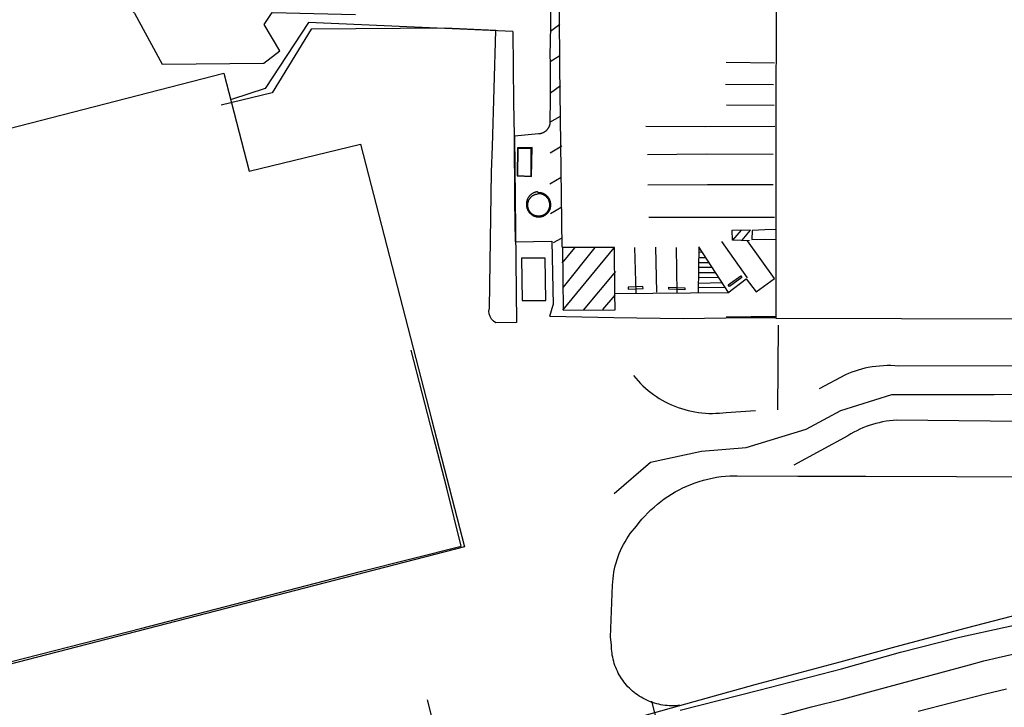
# Model space of a CAD drawing. Units: feet. Extents: x -6.02 to 0.02, y -6.52 to 0.01.
# Drawn here: x -0.61 to -0.37, y -2 to -1.83 of the extents above; entities that cross this region are included whole.
import ezdxf

# ---------------------------------------------------------------- set-up
doc = ezdxf.new("R2010")
doc.units = ezdxf.units.FT
doc.header["$LTSCALE"] = 100
doc.header["$MEASUREMENT"] = 0
doc.layers.add('VICINITY-SC', color=251, linetype='Continuous')

msp = doc.modelspace()

# ---------------------------------------------------------------- linework, layer by layer
at = {"layer": 'VICINITY-SC'}
for p, q in [((-0.47726, -1.83226), (-0.47961, -1.83404)), ((-0.4797, -1.8414), (-0.47729, -1.83993)), ((-0.42446, -1.84184), (-0.43635, -1.84165)), ((-0.62048, -1.85986), (-0.56005, -1.84426)), ((-0.56005, -1.84426), (-0.55382, -1.86842)), ((-0.43648, -1.84697), (-0.42469, -1.84706)), ((-0.47713, -1.84738), (-0.47958, -1.84918)), ((-0.42454, -1.85223), (-0.43626, -1.85216)), ((-0.47976, -1.85635), (-0.47717, -1.85484)), ((-0.48842, -1.85976), (-0.48795, -1.90563)), ((-0.55382, -1.86842), (-0.52635, -1.86175)), ((-0.52635, -1.86175), (-0.50889, -1.9294)), ((-0.47682, -1.86225), (-0.47971, -1.86394)), ((-0.47979, -1.87154), (-0.47697, -1.86983)), ((-0.47677, -1.87728), (-0.47961, -1.87885)), ((-0.43473, -1.88539), (-0.43258, -1.88291)), ((-0.43043, -1.88292), (-0.43246, -1.88539)), ((-0.47882, -1.88597), (-0.47685, -1.8849)), ((-0.43754, -1.88568), (-0.4312, -1.89465)), ((-0.4767, -1.891), (-0.47363, -1.88726)), ((-0.47656, -1.90257), (-0.46392, -1.88724)), ((-0.46871, -1.88714), (-0.47644, -1.89689)), ((-0.45852, -1.89836), (-0.45881, -1.88719)), ((-0.45371, -1.88712), (-0.45347, -1.89819)), ((-0.44844, -1.89832), (-0.44856, -1.88716)), ((-0.44318, -1.88822), (-0.44218, -1.88834)), ((-0.48088, -1.88976), (-0.48672, -1.88982)), ((-0.48672, -1.88982), (-0.4866, -1.90024)), ((-0.48077, -1.90018), (-0.48088, -1.88976)), ((-0.4416, -1.88975), (-0.44309, -1.88973)), ((-0.43988, -1.89207), (-0.44312, -1.8921)), ((-0.44308, -1.89086), (-0.44073, -1.89084)), ((-0.46362, -1.89309), (-0.47159, -1.90256)), ((-0.44317, -1.8933), (-0.43913, -1.89331)), ((-0.43829, -1.89467), (-0.44311, -1.89459)), ((-0.44314, -1.89592), (-0.43742, -1.89577)), ((-0.43664, -1.897), (-0.44312, -1.89707)), ((-0.4866, -1.90024), (-0.48077, -1.90018)), ((-0.46668, -1.9024), (-0.4637, -1.89887)), ((-0.47977, -1.90403), (-0.47897, -1.90131)), ((-0.47977, -1.90403), (-0.46401, -1.9044)), ((-0.42401, -1.90439), (-0.43638, -1.90435)), ((-0.43628, -1.90419), (-0.42411, -1.90409)), ((-0.26913, -1.90497), (-0.42401, -1.90468)), ((-0.48795, -1.90563), (-0.49306, -1.90569)), ((-0.42356, -1.90629), (-0.42372, -1.92709)), ((-0.50889, -1.9294), (-0.50078, -1.96082)), ((-0.50078, -1.96082), (-0.65198, -1.99984))]:
    msp.add_line(p, q, dxfattribs=at)
for points in [[(-0.47673, -1.88705), (-0.47728, -1.8427), (-0.47726, -1.84104), (-0.47781, -1.77982), (-0.48567, -1.77981)], [(-0.42401, -1.90468), (-0.42397, -1.77956), (-0.36123, -1.7795), (-0.36121, -1.84202), (-0.17467, -1.84211)], [(-0.47965, -1.8164), (-0.47961, -1.83281), (-0.47974, -1.83991), (-0.47969, -1.84169), (-0.47968, -1.84374), (-0.47972, -1.85044), (-0.47974, -1.85649), (-0.47975, -1.85659), (-0.47976, -1.85669), (-0.47978, -1.85679), (-0.4798, -1.85689), (-0.47982, -1.85699), (-0.47985, -1.85708), (-0.47988, -1.85718), (-0.47991, -1.85727), (-0.47994, -1.85737), (-0.47998, -1.85746), (-0.48002, -1.85755), (-0.48007, -1.85764), (-0.48012, -1.85773), (-0.48017, -1.85782), (-0.48022, -1.8579), (-0.48028, -1.85798), (-0.48034, -1.85807), (-0.4804, -1.85814), (-0.48046, -1.85822), (-0.48053, -1.8583), (-0.4806, -1.85837), (-0.48067, -1.85844), (-0.48075, -1.85851), (-0.48082, -1.85857), (-0.4809, -1.85864), (-0.48099, -1.85869), (-0.48107, -1.85875), (-0.48116, -1.85881), (-0.48124, -1.85886), (-0.48133, -1.85891), (-0.48142, -1.85895), (-0.48151, -1.85899), (-0.48161, -1.85903), (-0.4817, -1.85907), (-0.4818, -1.8591), (-0.4819, -1.85913), (-0.48199, -1.85915), (-0.48209, -1.85918), (-0.48219, -1.85919), (-0.48229, -1.85921), (-0.48239, -1.85922), (-0.48249, -1.85923), (-0.48259, -1.85923), (-0.48842, -1.85976)], [(-0.58788, -1.82395), (-0.582, -1.82952), (-0.57516, -1.84208), (-0.55016, -1.84184), (-0.54625, -1.8388), (-0.55005, -1.8323), (-0.54813, -1.82937), (-0.5276, -1.82983)], [(-0.48887, -1.83402), (-0.5392, -1.83184), (-0.54982, -1.84806), (-0.55816, -1.85076)], [(-0.50562, -1.8332), (-0.53853, -1.83343), (-0.54812, -1.84915), (-0.5607, -1.85215)], [(-0.49463, -1.9021), (-0.49409, -1.86858), (-0.49391, -1.86231), (-0.49308, -1.83375), (-0.50562, -1.8332)], [(-0.48887, -1.83402), (-0.48869, -1.85144), (-0.48853, -1.85973), (-0.48845, -1.87575), (-0.48826, -1.88574), (-0.4793, -1.8856), (-0.47897, -1.90131)], [(-0.4561, -1.85735), (-0.44145, -1.85737), (-0.42441, -1.85729)], [(-0.48776, -1.86261), (-0.48779, -1.86953), (-0.48424, -1.86966), (-0.48412, -1.86259), (-0.48776, -1.86261)], [(-0.48435, -1.86282), (-0.48766, -1.86283), (-0.48771, -1.86946), (-0.48433, -1.86964), (-0.48435, -1.86282)], [(-0.42479, -1.86429), (-0.44127, -1.8642), (-0.45571, -1.86434)], [(-0.48544, -1.87579), (-0.48547, -1.87589), (-0.48549, -1.876), (-0.48551, -1.8761), (-0.48552, -1.87621), (-0.48553, -1.87632), (-0.48554, -1.87643), (-0.48554, -1.87653), (-0.48554, -1.87664), (-0.48553, -1.87675), (-0.48552, -1.87686), (-0.48551, -1.87696), (-0.4855, -1.87707), (-0.48548, -1.87718), (-0.48545, -1.87728), (-0.48542, -1.87739), (-0.48539, -1.87749), (-0.48536, -1.87759), (-0.48532, -1.87769), (-0.48528, -1.87779), (-0.48524, -1.87789), (-0.48519, -1.87799), (-0.48514, -1.87808), (-0.48508, -1.87818), (-0.48502, -1.87827), (-0.48496, -1.87836), (-0.4849, -1.87844), (-0.48483, -1.87853), (-0.48476, -1.87861), (-0.48469, -1.87869), (-0.48462, -1.87877), (-0.48454, -1.87884), (-0.48446, -1.87891), (-0.48437, -1.87898), (-0.48429, -1.87905), (-0.4842, -1.87911), (-0.48411, -1.87917), (-0.48402, -1.87923), (-0.48393, -1.87928), (-0.48383, -1.87934), (-0.48373, -1.87938), (-0.48364, -1.87943), (-0.48354, -1.87947), (-0.48343, -1.8795), (-0.48333, -1.87954), (-0.48323, -1.87957), (-0.48313, -1.87959), (-0.48303, -1.87961), (-0.48293, -1.87963), (-0.48283, -1.87964), (-0.48272, -1.87965), (-0.48262, -1.87966), (-0.48252, -1.87966), (-0.48242, -1.87966), (-0.48232, -1.87965), (-0.48221, -1.87964), (-0.48211, -1.87963), (-0.48201, -1.87962), (-0.48191, -1.8796), (-0.48181, -1.87958), (-0.48171, -1.87955), (-0.48161, -1.87952), (-0.48152, -1.87949), (-0.48142, -1.87946), (-0.48133, -1.87942), (-0.48123, -1.87938), (-0.48114, -1.87933), (-0.48105, -1.87928), (-0.48096, -1.87923), (-0.48087, -1.87918), (-0.48079, -1.87912), (-0.48071, -1.87906), (-0.48063, -1.879), (-0.48055, -1.87893), (-0.48047, -1.87887), (-0.4804, -1.87879), (-0.48033, -1.87872), (-0.48026, -1.87865), (-0.48019, -1.87857), (-0.48013, -1.87849), (-0.48007, -1.87841), (-0.48001, -1.87832), (-0.47995, -1.87824), (-0.4799, -1.87815), (-0.47985, -1.87806), (-0.47981, -1.87797), (-0.47976, -1.87787), (-0.47972, -1.87778), (-0.47969, -1.87768), (-0.47965, -1.87758), (-0.47963, -1.87748), (-0.4796, -1.87738), (-0.47958, -1.87728), (-0.47956, -1.87718), (-0.47954, -1.87708), (-0.47953, -1.87698), (-0.47952, -1.87688), (-0.47951, -1.87677), (-0.47951, -1.87667), (-0.47952, -1.87657), (-0.47952, -1.87646), (-0.47953, -1.87636), (-0.47954, -1.87626), (-0.47956, -1.87616), (-0.47958, -1.87605), (-0.4796, -1.87595), (-0.47963, -1.87585), (-0.47966, -1.87575), (-0.47969, -1.87566), (-0.47973, -1.87556), (-0.47977, -1.87547), (-0.47981, -1.87537), (-0.47986, -1.87528), (-0.47991, -1.87519), (-0.47996, -1.8751), (-0.48002, -1.87501), (-0.48008, -1.87493), (-0.48014, -1.87485), (-0.4802, -1.87477), (-0.48027, -1.87469), (-0.48034, -1.87461), (-0.48041, -1.87454), (-0.48049, -1.87447), (-0.48057, -1.8744), (-0.48065, -1.87433), (-0.48073, -1.87427), (-0.48081, -1.87421), (-0.4809, -1.87416), (-0.48099, -1.8741), (-0.48108, -1.87405), (-0.48117, -1.874), (-0.48126, -1.87396), (-0.48136, -1.87392), (-0.48145, -1.87388), (-0.48155, -1.87385), (-0.48165, -1.87382), (-0.48175, -1.87379), (-0.48185, -1.87376), (-0.48195, -1.87374), (-0.48205, -1.87373), (-0.48215, -1.87371), (-0.48226, -1.8737), (-0.48236, -1.8737), (-0.48246, -1.87369), (-0.48257, -1.87369), (-0.48286, -1.87346), (-0.48296, -1.87347), (-0.48307, -1.87349), (-0.48318, -1.87352), (-0.48328, -1.87355), (-0.48338, -1.87358), (-0.48349, -1.87361), (-0.48359, -1.87365), (-0.48369, -1.8737), (-0.48379, -1.87374), (-0.48388, -1.87379), (-0.48398, -1.87384), (-0.48407, -1.8739), (-0.48416, -1.87396), (-0.48425, -1.87402), (-0.48434, -1.87409), (-0.48442, -1.87416), (-0.4845, -1.87423), (-0.48458, -1.8743), (-0.48466, -1.87438), (-0.48473, -1.87446), (-0.48481, -1.87454), (-0.48487, -1.87462), (-0.48494, -1.87471), (-0.485, -1.8748), (-0.48506, -1.87489), (-0.48512, -1.87498), (-0.48517, -1.87508), (-0.48522, -1.87517), (-0.48527, -1.87527), (-0.48531, -1.87537), (-0.48535, -1.87547), (-0.48538, -1.87558), (-0.48542, -1.87568), (-0.48544, -1.87579)], [(-0.45562, -1.87177), (-0.44096, -1.87164), (-0.42482, -1.87167)], [(-0.48513, -1.8759), (-0.48516, -1.87599), (-0.48518, -1.87608), (-0.4852, -1.87617), (-0.48522, -1.87626), (-0.48524, -1.87635), (-0.48525, -1.87645), (-0.48526, -1.87654), (-0.48526, -1.87663), (-0.48526, -1.87672), (-0.48526, -1.87682), (-0.48526, -1.87691), (-0.48525, -1.877), (-0.48524, -1.87709), (-0.48522, -1.87718), (-0.4852, -1.87728), (-0.48518, -1.87737), (-0.48516, -1.87746), (-0.48513, -1.87755), (-0.4851, -1.87763), (-0.48507, -1.87772), (-0.48503, -1.87781), (-0.48499, -1.87789), (-0.48495, -1.87797), (-0.48491, -1.87805), (-0.48486, -1.87813), (-0.48481, -1.87821), (-0.48476, -1.87829), (-0.4847, -1.87836), (-0.48464, -1.87843), (-0.48458, -1.8785), (-0.48452, -1.87857), (-0.48445, -1.87864), (-0.48439, -1.8787), (-0.48432, -1.87876), (-0.48424, -1.87882), (-0.48417, -1.87888), (-0.48409, -1.87893), (-0.48402, -1.87898), (-0.48394, -1.87903), (-0.48386, -1.87907), (-0.48377, -1.87912), (-0.48369, -1.87916), (-0.4836, -1.87919), (-0.48352, -1.87923), (-0.48343, -1.87926), (-0.48334, -1.87928), (-0.48325, -1.87931), (-0.48316, -1.87933), (-0.48307, -1.87935), (-0.48298, -1.87937), (-0.48288, -1.87938), (-0.48279, -1.87939), (-0.4827, -1.8794), (-0.4826, -1.87941), (-0.48251, -1.87941), (-0.48242, -1.87941), (-0.48232, -1.8794), (-0.48223, -1.87939), (-0.48214, -1.87938), (-0.48204, -1.87937), (-0.48195, -1.87935), (-0.48186, -1.87933), (-0.48177, -1.87931), (-0.48168, -1.87928), (-0.48159, -1.87925), (-0.4815, -1.87922), (-0.48141, -1.87918), (-0.48133, -1.87914), (-0.48124, -1.8791), (-0.48116, -1.87906), (-0.48108, -1.87901), (-0.481, -1.87896), (-0.48092, -1.87891), (-0.48085, -1.87885), (-0.48077, -1.87879), (-0.4807, -1.87873), (-0.48063, -1.87867), (-0.48056, -1.87861), (-0.4805, -1.87854), (-0.48043, -1.87847), (-0.48037, -1.8784), (-0.48032, -1.87832), (-0.48026, -1.87825), (-0.48021, -1.87817), (-0.48016, -1.87809), (-0.48011, -1.87801), (-0.48007, -1.87792), (-0.48002, -1.87784), (-0.47999, -1.87775), (-0.47995, -1.87767), (-0.47992, -1.87758), (-0.47989, -1.87749), (-0.47986, -1.8774), (-0.47984, -1.87731), (-0.47982, -1.87722), (-0.4798, -1.87713), (-0.47979, -1.87703), (-0.47978, -1.87694), (-0.47977, -1.87684), (-0.47976, -1.87675), (-0.47976, -1.87665), (-0.47976, -1.87656), (-0.47977, -1.87646), (-0.47978, -1.87637), (-0.47979, -1.87628), (-0.47981, -1.87618), (-0.47983, -1.87609), (-0.47985, -1.876), (-0.47987, -1.87591), (-0.4799, -1.87582), (-0.47993, -1.87573), (-0.47997, -1.87564), (-0.48, -1.87555), (-0.48004, -1.87546), (-0.48009, -1.87538), (-0.48013, -1.8753), (-0.48018, -1.87522), (-0.48023, -1.87514), (-0.48029, -1.87506), (-0.48034, -1.87498), (-0.4804, -1.87491), (-0.48047, -1.87484), (-0.48053, -1.87477), (-0.4806, -1.8747), (-0.48067, -1.87464), (-0.48074, -1.87458), (-0.48081, -1.87452), (-0.48089, -1.87446), (-0.48097, -1.8744), (-0.48105, -1.87435), (-0.48113, -1.8743), (-0.48121, -1.87426), (-0.48129, -1.87421), (-0.48138, -1.87417), (-0.48147, -1.87414), (-0.48156, -1.8741), (-0.48164, -1.87407), (-0.48174, -1.87404), (-0.48183, -1.87402), (-0.48192, -1.874), (-0.48201, -1.87398), (-0.48211, -1.87396), (-0.4822, -1.87395), (-0.48229, -1.87394), (-0.48239, -1.87394), (-0.48281, -1.87407), (-0.48291, -1.87408), (-0.483, -1.87409), (-0.48309, -1.87411), (-0.48318, -1.87412), (-0.48327, -1.87415), (-0.48336, -1.87417), (-0.48344, -1.8742), (-0.48353, -1.87423), (-0.48362, -1.87426), (-0.4837, -1.8743), (-0.48378, -1.87434), (-0.48387, -1.87438), (-0.48395, -1.87443), (-0.48402, -1.87447), (-0.4841, -1.87453), (-0.48418, -1.87458), (-0.48425, -1.87463), (-0.48432, -1.87469), (-0.48439, -1.87475), (-0.48446, -1.87482), (-0.48452, -1.87488), (-0.48458, -1.87495), (-0.48464, -1.87502), (-0.4847, -1.87509), (-0.48476, -1.87517), (-0.48481, -1.87524), (-0.48486, -1.87532), (-0.48491, -1.8754), (-0.48495, -1.87548), (-0.48499, -1.87556), (-0.48503, -1.87564), (-0.48507, -1.87573), (-0.4851, -1.87581), (-0.48513, -1.8759)], [(-0.42444, -1.87975), (-0.44099, -1.87978), (-0.45542, -1.87977)], [(-0.43061, -1.88549), (-0.43482, -1.88538), (-0.4349, -1.8829), (-0.43038, -1.88283)], [(-0.424, -1.88274), (-0.42682, -1.88283), (-0.42997, -1.88298), (-0.43004, -1.88517), (-0.42699, -1.88515), (-0.424, -1.88517)], [(-0.43594, -1.89834), (-0.43146, -1.89487), (-0.42895, -1.89807), (-0.42443, -1.89477), (-0.43108, -1.88552)], [(-0.47647, -1.90255), (-0.4637, -1.90254), (-0.46373, -1.89846), (-0.46382, -1.88716), (-0.47663, -1.8872), (-0.47647, -1.90255)], [(-0.46374, -1.89846), (-0.43578, -1.89822), (-0.44308, -1.887), (-0.44321, -1.89819)], [(-0.43584, -1.89635), (-0.43278, -1.89411), (-0.43249, -1.89452), (-0.43555, -1.89675), (-0.43584, -1.89635)], [(-0.45681, -1.89724), (-0.45683, -1.89674), (-0.4605, -1.89691), (-0.46048, -1.89741), (-0.45681, -1.89724)], [(-0.44653, -1.89758), (-0.45045, -1.89741), (-0.45043, -1.89691), (-0.44651, -1.89708), (-0.44653, -1.89758)], [(-0.49306, -1.90569), (-0.49365, -1.90531), (-0.49414, -1.90479), (-0.49449, -1.90418), (-0.4947, -1.9035), (-0.49474, -1.9028), (-0.49463, -1.9021)], [(-0.49306, -1.90569), (-0.49365, -1.90531), (-0.49414, -1.90479), (-0.49449, -1.90418), (-0.4947, -1.9035), (-0.49474, -1.9028), (-0.49463, -1.9021)], [(-0.46401, -1.9044), (-0.44694, -1.90465), (-0.43644, -1.90445), (-0.4242, -1.90442)], [(-0.64084, -1.9964), (-0.61262, -1.98912), (-0.5802, -1.98084), (-0.55517, -1.97433), (-0.52636, -1.96687), (-0.50155, -1.96065), (-0.50515, -1.94635), (-0.50851, -1.93342), (-0.51393, -1.91241)], [(-0.26139, -1.9165), (-0.27815, -1.91657), (-0.2951, -1.91658), (-0.31013, -1.91653), (-0.32804, -1.91652), (-0.36473, -1.91632), (-0.39393, -1.91634), (-0.39486, -1.91628), (-0.39579, -1.91624), (-0.39673, -1.91624), (-0.39766, -1.91628), (-0.39859, -1.91634), (-0.39952, -1.91644), (-0.40044, -1.91656), (-0.40136, -1.91672), (-0.40219, -1.9169), (-0.40301, -1.91709), (-0.40382, -1.91732), (-0.40462, -1.91757), (-0.40542, -1.91784), (-0.40621, -1.91814), (-0.40699, -1.91846), (-0.41349, -1.92194)], [(-0.45914, -1.9187), (-0.4586, -1.91935), (-0.45804, -1.91999), (-0.45745, -1.9206), (-0.45685, -1.9212), (-0.45622, -1.92177), (-0.45558, -1.92232), (-0.45491, -1.92285), (-0.45423, -1.92335), (-0.45353, -1.92384), (-0.45282, -1.92429), (-0.45208, -1.92473), (-0.45133, -1.92515), (-0.45056, -1.92553), (-0.44978, -1.92589), (-0.44899, -1.92623), (-0.44818, -1.92653), (-0.44737, -1.92681), (-0.44654, -1.92706), (-0.44571, -1.92728), (-0.44487, -1.92747), (-0.44403, -1.92763), (-0.44318, -1.92776), (-0.44233, -1.92786), (-0.44147, -1.92793), (-0.44061, -1.92798), (-0.43975, -1.92799), (-0.43889, -1.92797), (-0.43803, -1.92792), (-0.43718, -1.92785), (-0.43632, -1.92774), (-0.42911, -1.92726)], [(-0.46391, -1.94769), (-0.45498, -1.94001), (-0.44241, -1.93726), (-0.43143, -1.9364), (-0.41666, -1.93187), (-0.40815, -1.9273), (-0.3956, -1.92331), (-0.37034, -1.92332), (-0.33165, -1.92294), (-0.31315, -1.92292), (-0.2954, -1.92298), (-0.27773, -1.92309), (-0.26164, -1.92306)], [(-0.26135, -1.93015), (-0.27831, -1.9301), (-0.29552, -1.93003), (-0.3064, -1.93006), (-0.31938, -1.93016), (-0.33622, -1.93014), (-0.37139, -1.92991), (-0.39439, -1.92965), (-0.39525, -1.92971), (-0.39612, -1.92981), (-0.39698, -1.92993), (-0.39784, -1.93009), (-0.39869, -1.93027), (-0.39953, -1.93048), (-0.40033, -1.93071), (-0.40113, -1.93097), (-0.40191, -1.93125), (-0.40268, -1.93156), (-0.40345, -1.93189), (-0.4042, -1.93225), (-0.40494, -1.93263), (-0.40567, -1.93304), (-0.40638, -1.93347), (-0.41967, -1.94076)], [(-0.44775, -1.99982), (-0.44827, -1.99987), (-0.44879, -1.99991), (-0.44931, -1.99993), (-0.44983, -1.99994), (-0.45036, -1.99992), (-0.45088, -1.99988), (-0.4514, -1.99983), (-0.45192, -1.99976), (-0.45243, -1.99967), (-0.45295, -1.99957), (-0.45345, -1.99944), (-0.45396, -1.9993), (-0.45446, -1.99914), (-0.45495, -1.99896), (-0.45543, -1.99877), (-0.45591, -1.99856), (-0.45638, -1.99833), (-0.45685, -1.99808), (-0.4573, -1.99782), (-0.45775, -1.99755), (-0.45818, -1.99726), (-0.4586, -1.99695), (-0.45902, -1.99663), (-0.45941, -1.9963), (-0.4598, -1.99595), (-0.46017, -1.9956), (-0.46053, -1.99523), (-0.46088, -1.99485), (-0.46121, -1.99445), (-0.46153, -1.99405), (-0.46183, -1.99363), (-0.46212, -1.99321), (-0.4624, -1.99277), (-0.46266, -1.99233), (-0.46291, -1.99187), (-0.46314, -1.99141), (-0.46335, -1.99094), (-0.46355, -1.99047), (-0.46373, -1.98998), (-0.46389, -1.9895), (-0.46404, -1.989), (-0.46417, -1.9885), (-0.46428, -1.988), (-0.46438, -1.98749), (-0.46445, -1.98698), (-0.46452, -1.98647), (-0.46456, -1.98596), (-0.46458, -1.98544), (-0.46459, -1.98493), (-0.46479, -1.98304), (-0.46432, -1.97023), (-0.46428, -1.96943), (-0.46421, -1.96864), (-0.46411, -1.96784), (-0.46399, -1.96705), (-0.46383, -1.96627), (-0.46365, -1.96549), (-0.46344, -1.96472), (-0.46321, -1.96395), (-0.46295, -1.9632), (-0.46266, -1.96245), (-0.46235, -1.96171), (-0.46201, -1.96099), (-0.46164, -1.96028), (-0.46125, -1.95958), (-0.46084, -1.95889), (-0.46041, -1.95822), (-0.45995, -1.95757), (-0.45946, -1.95693), (-0.45896, -1.95631), (-0.45843, -1.95571), (-0.45778, -1.95486), (-0.45709, -1.95404), (-0.45638, -1.95325), (-0.45564, -1.95248), (-0.45488, -1.95173), (-0.45409, -1.95102), (-0.45327, -1.95033), (-0.45244, -1.94966), (-0.45158, -1.94903), (-0.4507, -1.94843), (-0.4498, -1.94785), (-0.44888, -1.94731), (-0.44794, -1.9468), (-0.44699, -1.94632), (-0.44601, -1.94588), (-0.44503, -1.94547), (-0.444, -1.94508), (-0.44296, -1.94473), (-0.44191, -1.94442), (-0.44085, -1.94414), (-0.43978, -1.9439), (-0.4387, -1.9437), (-0.43762, -1.94354), (-0.43653, -1.94341), (-0.43543, -1.94333), (-0.43363, -1.94333), (-0.41867, -1.9434), (-0.40196, -1.94341), (-0.37966, -1.94353), (-0.34377, -1.94361)], [(-0.44766, -2.00103), (-0.42832, -1.9961), (-0.40796, -1.99083), (-0.39342, -1.98675), (-0.3789, -1.98304), (-0.3677, -1.98055), (-0.36191, -1.97936), (-0.3561, -1.97832), (-0.35122, -1.97754), (-0.34633, -1.97686), (-0.32953, -1.97489), (-0.31271, -1.97302), (-0.29579, -1.97108), (-0.27948, -1.96922), (-0.2627, -1.96731), (-0.24617, -1.96552)], [(-0.45475, -1.99886), (-0.4547, -1.99879), (-0.45187, -2.00998), (-0.43321, -2.00506), (-0.41538, -2.00022), (-0.40741, -1.99821), (-0.39929, -1.99602), (-0.39104, -1.99382), (-0.37645, -1.98986), (-0.37293, -1.9889), (-0.36938, -1.98803), (-0.36582, -1.98726), (-0.36212, -1.98656), (-0.3584, -1.98596), (-0.35466, -1.98545), (-0.34562, -1.98431), (-0.32847, -1.98235), (-0.31179, -1.98051), (-0.29486, -1.97854), (-0.27868, -1.97672), (-0.26178, -1.9747), (-0.24558, -1.97276)], [(-0.44775, -1.99982), (-0.42924, -1.99473), (-0.40831, -1.98911), (-0.39364, -1.98513), (-0.37717, -1.98073), (-0.35943, -1.97612)], [(-0.3891, -2.00123), (-0.37251, -1.99698), (-0.36734, -1.99572)], [(-0.49585, -2.02169), (-0.48617, -2.01139), (-0.5049, -2.01645), (-0.50852, -2.00386), (-0.50855, -2.00365), (-0.50985, -1.99846)], [(-0.68889, -2.06342), (-0.62729, -2.04884), (-0.51994, -2.02011), (-0.44775, -1.99982)]]:
    msp.add_lwpolyline(points, dxfattribs=at)

doc.saveas('drawing.dxf')
